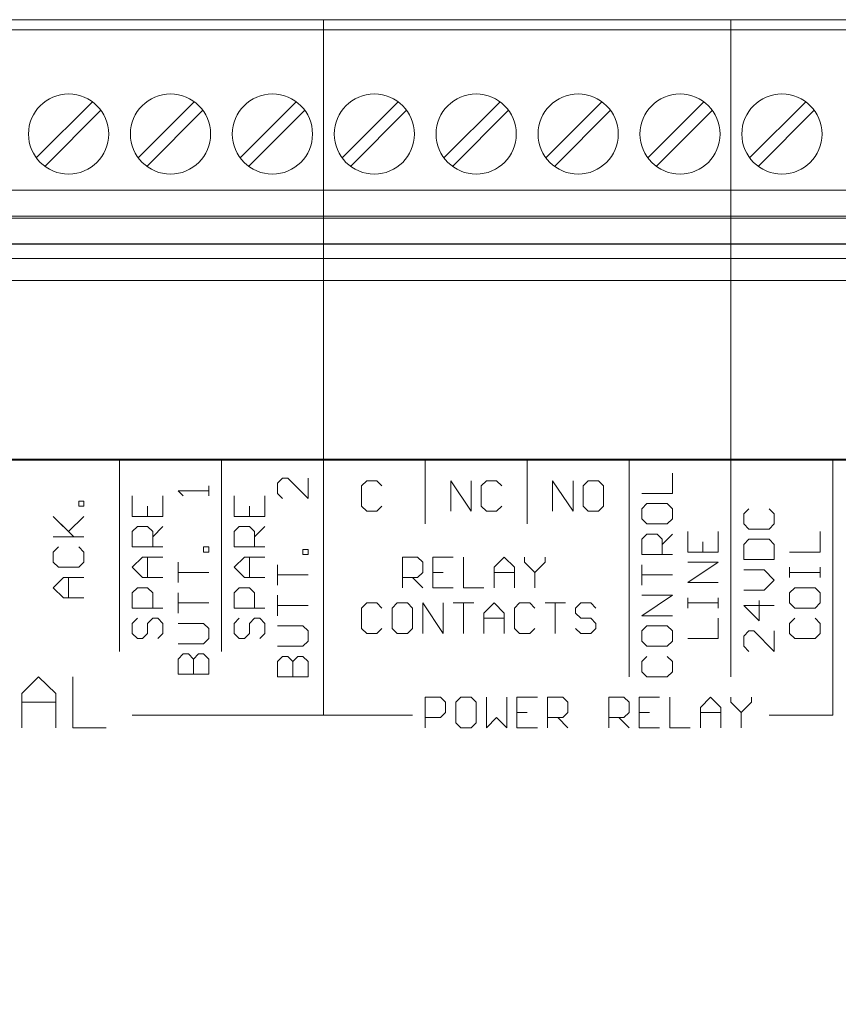
# Model space of a CAD drawing. Units: inches. Extents: x -19.75 to -10.25, y -0.19 to 7.54.
# Drawn here: x -14.9 to -13.29, y 5.61 to 7.54 of the extents above; entities that cross this region are included whole.
import ezdxf

# ---------------------------------------------------------------- set-up
doc = ezdxf.new("R2010")
doc.units = ezdxf.units.IN
doc.header["$MEASUREMENT"] = 0
doc.layers.get('0').update_dxf_attribs({"linetype": 'CONTINUOUS'})

msp = doc.modelspace()

# ---------------------------------------------------------------- linework, layer by layer
at = {"linetype": 'Continuous', "lineweight": 0}
for p, q in [((-15.1, 7.5397), (-14.3, 7.5397)), ((-14.3, 7.5397), (-14.3, 7.52)), ((-14.3, 7.5397), (-14.3, 7.52)), ((-14.3, 7.5397), (-13.5, 7.5397)), ((-14.3, 7.5397), (-14.3, 7.52)), ((-13.5, 7.5397), (-13.5, 7.52)), ((-13.5, 7.5397), (-13.5, 7.52)), ((-13.5, 7.5397), (-12.7, 7.5397)), ((-13.5, 7.5397), (-13.5, 7.52)), ((-15.1, 7.52), (-14.3, 7.52)), ((-14.3, 7.52), (-14.3, 7.2051)), ((-14.3, 7.52), (-14.3, 7.2051)), ((-14.3, 7.52), (-13.5, 7.52)), ((-14.3, 7.52), (-14.3, 7.2051)), ((-13.5, 7.52), (-13.5, 7.2051)), ((-13.5, 7.52), (-13.5, 7.2051)), ((-13.5, 7.52), (-12.7, 7.52)), ((-13.5, 7.52), (-13.5, 7.2051)), ((-14.7533, 7.3787), (-14.8634, 7.2686)), ((-14.5533, 7.3787), (-14.6634, 7.2686)), ((-14.3533, 7.3787), (-14.4634, 7.2686)), ((-14.1533, 7.3787), (-14.2634, 7.2686)), ((-13.9533, 7.3787), (-14.0634, 7.2686)), ((-13.7533, 7.3787), (-13.8634, 7.2686)), ((-13.5533, 7.3787), (-13.6634, 7.2686)), ((-13.3533, 7.3787), (-13.4634, 7.2686)), ((-14.8467, 7.2519), (-14.7366, 7.362)), ((-14.6467, 7.2519), (-14.5366, 7.362)), ((-14.4467, 7.2519), (-14.3366, 7.362)), ((-14.2467, 7.2519), (-14.1366, 7.362)), ((-14.0467, 7.2519), (-13.9366, 7.362)), ((-13.8467, 7.2519), (-13.7366, 7.362)), ((-13.6467, 7.2519), (-13.5366, 7.362)), ((-13.4467, 7.2519), (-13.3366, 7.362)), ((-15.1, 7.2051), (-14.3, 7.2051)), ((-14.3, 7.2051), (-14.3, 7.1539)), ((-14.3, 7.2051), (-14.3, 7.1539)), ((-14.3, 7.2051), (-13.5, 7.2051)), ((-14.3, 7.2051), (-14.3, 7.1539)), ((-13.5, 7.2051), (-13.5, 7.1539)), ((-13.5, 7.2051), (-13.5, 7.1539)), ((-13.5, 7.2051), (-12.7, 7.2051)), ((-13.5, 7.2051), (-13.5, 7.1539)), ((-15.1, 7.1539), (-14.3, 7.1539)), ((-15.1, 7.1499), (-14.3, 7.1499)), ((-14.3, 7.1539), (-14.3, 7.1499)), ((-14.3, 7.1539), (-14.3, 7.1499)), ((-14.3, 7.1539), (-14.3, 7.1499)), ((-14.3, 7.1539), (-13.5, 7.1539)), ((-14.3, 7.0712), (-14.3, 7.1499)), ((-14.3, 7.0712), (-14.3, 7.1499)), ((-14.3, 7.1499), (-13.5, 7.1499)), ((-14.3, 7.0712), (-14.3, 7.1499)), ((-13.5, 7.1539), (-13.5, 7.1499)), ((-13.5, 7.1539), (-13.5, 7.1499)), ((-13.5, 7.1539), (-13.5, 7.1499)), ((-13.5, 7.1539), (-12.7, 7.1539)), ((-13.5, 7.0712), (-13.5, 7.1499)), ((-13.5, 7.0712), (-13.5, 7.1499)), ((-13.5, 7.1499), (-12.7, 7.1499)), ((-13.5, 7.0712), (-13.5, 7.1499)), ((-15.1, 7.0712), (-14.3, 7.0712)), ((-14.3, 7.0712), (-14.3, 7.0279)), ((-14.3, 7.0712), (-14.3, 7.0279)), ((-14.3, 7.0712), (-13.5, 7.0712)), ((-14.3, 7.0712), (-14.3, 7.0279)), ((-13.5, 7.0712), (-13.5, 7.0279)), ((-13.5, 7.0712), (-13.5, 7.0279)), ((-13.5, 7.0712), (-12.7, 7.0712)), ((-13.5, 7.0712), (-13.5, 7.0279)), ((-14.3, 7.0279), (-15.1, 7.0279)), ((-14.3, 7.0279), (-14.3, 6.6775)), ((-14.3, 7.0279), (-14.3, 6.6775)), ((-13.5, 7.0279), (-14.3, 7.0279)), ((-14.3, 7.0279), (-14.3, 6.6775)), ((-13.5, 7.0279), (-13.5, 6.6775)), ((-13.5, 7.0279), (-13.5, 6.6775)), ((-12.7, 7.0279), (-13.5, 7.0279)), ((-13.5, 7.0279), (-13.5, 6.6775)), ((-14.3, 6.6775), (-15.1, 6.6775)), ((-13.5, 6.6775), (-14.3, 6.6775)), ((-12.7, 6.6775), (-13.5, 6.6775))]:
    msp.add_line(p, q, dxfattribs=at)
at = {"color": 0, "linetype": 'Continuous', "lineweight": 0}
for p, q in [((-15.1, 6.675), (-14.3, 6.675)), ((-14.7, 6.3), (-14.7, 6.675)), ((-14.5, 6.3), (-14.5, 6.675)), ((-14.3, 6.675), (-13.5, 6.675)), ((-14.3, 6.175), (-14.3, 6.675)), ((-14.1, 6.55), (-14.1, 6.675)), ((-13.9, 6.55), (-13.9, 6.675)), ((-13.7, 6.25), (-13.7, 6.675)), ((-13.5, 6.675), (-12.7, 6.675)), ((-13.5, 6.25), (-13.5, 6.675)), ((-13.3, 6.175), (-13.3, 6.675)), ((-13.615, 6.61), (-13.615, 6.65)), ((-13.615, 6.61), (-13.615, 6.65)), ((-14.38, 6.64), (-14.39, 6.63)), ((-14.38, 6.64), (-14.39, 6.63)), ((-14.39, 6.63), (-14.39, 6.61)), ((-14.39, 6.63), (-14.39, 6.61)), ((-14.37, 6.64), (-14.38, 6.64)), ((-14.37, 6.64), (-14.38, 6.64)), ((-14.33, 6.6), (-14.37, 6.64)), ((-14.33, 6.6), (-14.37, 6.64)), ((-14.33, 6.64), (-14.33, 6.6)), ((-14.33, 6.64), (-14.33, 6.6)), ((-14.215, 6.635), (-14.225, 6.625)), ((-14.215, 6.635), (-14.225, 6.625)), ((-14.195, 6.635), (-14.215, 6.635)), ((-14.195, 6.635), (-14.215, 6.635)), ((-14.185, 6.625), (-14.195, 6.635)), ((-14.185, 6.625), (-14.195, 6.635)), ((-14.05, 6.575), (-14.05, 6.635)), ((-14.05, 6.635), (-14.01, 6.575)), ((-14.05, 6.635), (-14.01, 6.575)), ((-14.05, 6.575), (-14.05, 6.635)), ((-14.01, 6.575), (-14.01, 6.635)), ((-14.01, 6.575), (-14.01, 6.635)), ((-13.98, 6.635), (-13.99, 6.625)), ((-13.98, 6.635), (-13.99, 6.625)), ((-13.96, 6.635), (-13.98, 6.635)), ((-13.96, 6.635), (-13.98, 6.635)), ((-13.95, 6.625), (-13.96, 6.635)), ((-13.95, 6.625), (-13.96, 6.635)), ((-13.85, 6.635), (-13.81, 6.575)), ((-13.85, 6.575), (-13.85, 6.635)), ((-13.85, 6.635), (-13.81, 6.575)), ((-13.85, 6.575), (-13.85, 6.635)), ((-13.81, 6.575), (-13.81, 6.635)), ((-13.81, 6.575), (-13.81, 6.635)), ((-13.78, 6.635), (-13.79, 6.625)), ((-13.78, 6.635), (-13.79, 6.625)), ((-13.76, 6.635), (-13.78, 6.635)), ((-13.76, 6.635), (-13.78, 6.635)), ((-13.75, 6.625), (-13.76, 6.635)), ((-13.75, 6.625), (-13.76, 6.635)), ((-14.585, 6.615), (-14.575, 6.605)), ((-14.525, 6.615), (-14.585, 6.615)), ((-14.585, 6.615), (-14.575, 6.605)), ((-14.525, 6.615), (-14.585, 6.615)), ((-14.525, 6.625), (-14.525, 6.615)), ((-14.525, 6.605), (-14.525, 6.625)), ((-14.525, 6.625), (-14.525, 6.615)), ((-14.525, 6.605), (-14.525, 6.625)), ((-14.39, 6.61), (-14.38, 6.6)), ((-14.39, 6.61), (-14.38, 6.6)), ((-14.225, 6.625), (-14.225, 6.585)), ((-14.225, 6.625), (-14.225, 6.585)), ((-13.99, 6.625), (-13.99, 6.585)), ((-13.99, 6.625), (-13.99, 6.585)), ((-13.79, 6.625), (-13.79, 6.585)), ((-13.79, 6.625), (-13.79, 6.585)), ((-13.75, 6.585), (-13.75, 6.625)), ((-13.75, 6.585), (-13.75, 6.625)), ((-13.675, 6.61), (-13.615, 6.61)), ((-13.675, 6.61), (-13.615, 6.61)), ((-14.78, 6.585), (-14.78, 6.595)), ((-14.78, 6.585), (-14.78, 6.595)), ((-14.78, 6.595), (-14.77, 6.595)), ((-14.78, 6.595), (-14.77, 6.595)), ((-14.77, 6.595), (-14.77, 6.585)), ((-14.77, 6.595), (-14.77, 6.585)), ((-14.675, 6.605), (-14.675, 6.565)), ((-14.675, 6.605), (-14.675, 6.565)), ((-14.615, 6.565), (-14.615, 6.605)), ((-14.615, 6.565), (-14.615, 6.605)), ((-14.475, 6.605), (-14.475, 6.565)), ((-14.475, 6.605), (-14.475, 6.565)), ((-14.415, 6.565), (-14.415, 6.605)), ((-14.415, 6.565), (-14.415, 6.605)), ((-13.665, 6.59), (-13.675, 6.58)), ((-13.665, 6.59), (-13.675, 6.58)), ((-13.625, 6.59), (-13.665, 6.59)), ((-13.625, 6.59), (-13.665, 6.59)), ((-13.615, 6.58), (-13.625, 6.59)), ((-13.615, 6.58), (-13.625, 6.59)), ((-14.77, 6.585), (-14.78, 6.585)), ((-14.77, 6.585), (-14.78, 6.585)), ((-14.645, 6.565), (-14.645, 6.585)), ((-14.645, 6.565), (-14.645, 6.585)), ((-14.445, 6.565), (-14.445, 6.585)), ((-14.445, 6.565), (-14.445, 6.585)), ((-14.225, 6.585), (-14.215, 6.575)), ((-14.225, 6.585), (-14.215, 6.575)), ((-14.215, 6.575), (-14.195, 6.575)), ((-14.215, 6.575), (-14.195, 6.575)), ((-14.195, 6.575), (-14.185, 6.585)), ((-14.195, 6.575), (-14.185, 6.585)), ((-13.99, 6.585), (-13.98, 6.575)), ((-13.99, 6.585), (-13.98, 6.575)), ((-13.98, 6.575), (-13.96, 6.575)), ((-13.98, 6.575), (-13.96, 6.575)), ((-13.96, 6.575), (-13.95, 6.585)), ((-13.96, 6.575), (-13.95, 6.585)), ((-13.79, 6.585), (-13.78, 6.575)), ((-13.79, 6.585), (-13.78, 6.575)), ((-13.78, 6.575), (-13.76, 6.575)), ((-13.78, 6.575), (-13.76, 6.575)), ((-13.76, 6.575), (-13.75, 6.585)), ((-13.76, 6.575), (-13.75, 6.585)), ((-13.675, 6.58), (-13.675, 6.56)), ((-13.675, 6.58), (-13.675, 6.56)), ((-13.615, 6.56), (-13.615, 6.58)), ((-13.615, 6.56), (-13.615, 6.58)), ((-13.465, 6.58), (-13.475, 6.57)), ((-13.465, 6.58), (-13.475, 6.57)), ((-13.475, 6.57), (-13.475, 6.55)), ((-13.475, 6.57), (-13.475, 6.55)), ((-13.415, 6.57), (-13.425, 6.58)), ((-13.415, 6.57), (-13.425, 6.58)), ((-13.415, 6.55), (-13.415, 6.57)), ((-13.415, 6.55), (-13.415, 6.57)), ((-14.83, 6.565), (-14.8, 6.535)), ((-14.79, 6.525), (-14.83, 6.565)), ((-14.83, 6.565), (-14.8, 6.535)), ((-14.79, 6.525), (-14.83, 6.565)), ((-14.8, 6.535), (-14.77, 6.565)), ((-14.8, 6.535), (-14.77, 6.565)), ((-14.675, 6.565), (-14.615, 6.565)), ((-14.675, 6.565), (-14.615, 6.565)), ((-14.475, 6.565), (-14.415, 6.565)), ((-14.475, 6.565), (-14.415, 6.565)), ((-13.675, 6.56), (-13.665, 6.55)), ((-13.675, 6.56), (-13.665, 6.55)), ((-13.625, 6.55), (-13.615, 6.56)), ((-13.625, 6.55), (-13.615, 6.56)), ((-14.675, 6.535), (-14.665, 6.545)), ((-14.675, 6.535), (-14.665, 6.545)), ((-14.675, 6.505), (-14.675, 6.535)), ((-14.675, 6.505), (-14.675, 6.535)), ((-14.665, 6.545), (-14.645, 6.545)), ((-14.665, 6.545), (-14.645, 6.545)), ((-14.645, 6.545), (-14.635, 6.535)), ((-14.645, 6.545), (-14.635, 6.535)), ((-14.635, 6.525), (-14.615, 6.545)), ((-14.635, 6.525), (-14.615, 6.545)), ((-14.635, 6.535), (-14.635, 6.505)), ((-14.635, 6.535), (-14.635, 6.505)), ((-14.475, 6.535), (-14.465, 6.545)), ((-14.475, 6.535), (-14.465, 6.545)), ((-14.475, 6.505), (-14.475, 6.535)), ((-14.475, 6.505), (-14.475, 6.535)), ((-14.465, 6.545), (-14.445, 6.545)), ((-14.465, 6.545), (-14.445, 6.545)), ((-14.445, 6.545), (-14.435, 6.535)), ((-14.445, 6.545), (-14.435, 6.535)), ((-14.435, 6.525), (-14.415, 6.545)), ((-14.435, 6.525), (-14.415, 6.545)), ((-14.435, 6.535), (-14.435, 6.505)), ((-14.435, 6.535), (-14.435, 6.505)), ((-13.665, 6.55), (-13.625, 6.55)), ((-13.665, 6.55), (-13.625, 6.55)), ((-13.585, 6.535), (-13.585, 6.495)), ((-13.585, 6.535), (-13.585, 6.495)), ((-13.525, 6.495), (-13.525, 6.535)), ((-13.525, 6.495), (-13.525, 6.535)), ((-13.475, 6.55), (-13.465, 6.54)), ((-13.475, 6.55), (-13.465, 6.54)), ((-13.465, 6.54), (-13.425, 6.54)), ((-13.465, 6.54), (-13.425, 6.54)), ((-13.425, 6.54), (-13.415, 6.55)), ((-13.425, 6.54), (-13.415, 6.55)), ((-13.325, 6.495), (-13.325, 6.535)), ((-13.325, 6.495), (-13.325, 6.535)), ((-14.83, 6.525), (-14.77, 6.525)), ((-14.83, 6.525), (-14.77, 6.525)), ((-14.77, 6.525), (-14.79, 6.525)), ((-14.77, 6.525), (-14.79, 6.525)), ((-13.675, 6.52), (-13.665, 6.53)), ((-13.675, 6.52), (-13.665, 6.53)), ((-13.675, 6.49), (-13.675, 6.52)), ((-13.675, 6.49), (-13.675, 6.52)), ((-13.665, 6.53), (-13.645, 6.53)), ((-13.665, 6.53), (-13.645, 6.53)), ((-13.645, 6.53), (-13.635, 6.52)), ((-13.645, 6.53), (-13.635, 6.52)), ((-13.635, 6.51), (-13.615, 6.53)), ((-13.635, 6.51), (-13.615, 6.53)), ((-13.635, 6.52), (-13.635, 6.49)), ((-13.635, 6.52), (-13.635, 6.49)), ((-13.555, 6.495), (-13.555, 6.515)), ((-13.555, 6.495), (-13.555, 6.515)), ((-13.465, 6.52), (-13.475, 6.51)), ((-13.465, 6.52), (-13.475, 6.51)), ((-13.425, 6.52), (-13.465, 6.52)), ((-13.425, 6.52), (-13.465, 6.52)), ((-13.415, 6.51), (-13.425, 6.52)), ((-13.415, 6.51), (-13.425, 6.52)), ((-14.82, 6.505), (-14.83, 6.495)), ((-14.82, 6.505), (-14.83, 6.495)), ((-14.83, 6.495), (-14.83, 6.475)), ((-14.83, 6.495), (-14.83, 6.475)), ((-14.77, 6.495), (-14.78, 6.505)), ((-14.77, 6.495), (-14.78, 6.505)), ((-14.77, 6.475), (-14.77, 6.495)), ((-14.77, 6.475), (-14.77, 6.495)), ((-14.615, 6.505), (-14.675, 6.505)), ((-14.615, 6.505), (-14.675, 6.505)), ((-14.535, 6.505), (-14.525, 6.505)), ((-14.535, 6.495), (-14.535, 6.505)), ((-14.535, 6.505), (-14.525, 6.505)), ((-14.535, 6.495), (-14.535, 6.505)), ((-14.525, 6.495), (-14.535, 6.495)), ((-14.525, 6.495), (-14.535, 6.495)), ((-14.525, 6.505), (-14.525, 6.495)), ((-14.525, 6.505), (-14.525, 6.495)), ((-14.415, 6.505), (-14.475, 6.505)), ((-14.415, 6.505), (-14.475, 6.505)), ((-14.34, 6.5), (-14.33, 6.5)), ((-14.34, 6.5), (-14.33, 6.5)), ((-14.34, 6.49), (-14.34, 6.5)), ((-14.34, 6.49), (-14.34, 6.5)), ((-14.33, 6.5), (-14.33, 6.49)), ((-14.33, 6.5), (-14.33, 6.49)), ((-13.585, 6.495), (-13.525, 6.495)), ((-13.585, 6.495), (-13.525, 6.495)), ((-13.475, 6.51), (-13.475, 6.48)), ((-13.475, 6.51), (-13.475, 6.48)), ((-13.415, 6.48), (-13.415, 6.51)), ((-13.415, 6.48), (-13.415, 6.51)), ((-13.385, 6.495), (-13.325, 6.495)), ((-13.385, 6.495), (-13.325, 6.495)), ((-14.83, 6.475), (-14.82, 6.465)), ((-14.83, 6.475), (-14.82, 6.465)), ((-14.78, 6.465), (-14.77, 6.475)), ((-14.78, 6.465), (-14.77, 6.475)), ((-14.675, 6.465), (-14.655, 6.485)), ((-14.675, 6.465), (-14.655, 6.485)), ((-14.655, 6.485), (-14.615, 6.485)), ((-14.655, 6.485), (-14.615, 6.485)), ((-14.645, 6.485), (-14.645, 6.445)), ((-14.615, 6.485), (-14.645, 6.485)), ((-14.615, 6.485), (-14.645, 6.485)), ((-14.645, 6.485), (-14.645, 6.445)), ((-14.585, 6.435), (-14.585, 6.475)), ((-14.585, 6.435), (-14.585, 6.475)), ((-14.585, 6.475), (-14.585, 6.455)), ((-14.585, 6.475), (-14.585, 6.455)), ((-14.475, 6.465), (-14.455, 6.485)), ((-14.475, 6.465), (-14.455, 6.485)), ((-14.455, 6.485), (-14.415, 6.485)), ((-14.455, 6.485), (-14.415, 6.485)), ((-14.445, 6.485), (-14.445, 6.445)), ((-14.415, 6.485), (-14.445, 6.485)), ((-14.415, 6.485), (-14.445, 6.485)), ((-14.445, 6.485), (-14.445, 6.445)), ((-14.33, 6.49), (-14.34, 6.49)), ((-14.33, 6.49), (-14.34, 6.49)), ((-14.145, 6.485), (-14.115, 6.485)), ((-14.145, 6.485), (-14.115, 6.485)), ((-14.145, 6.425), (-14.145, 6.485)), ((-14.145, 6.425), (-14.145, 6.485)), ((-14.115, 6.485), (-14.105, 6.475)), ((-14.115, 6.485), (-14.105, 6.475)), ((-14.105, 6.475), (-14.105, 6.455)), ((-14.105, 6.475), (-14.105, 6.455)), ((-14.045, 6.485), (-14.085, 6.485)), ((-14.045, 6.485), (-14.085, 6.485)), ((-14.085, 6.485), (-14.085, 6.425)), ((-14.085, 6.485), (-14.085, 6.425)), ((-14.025, 6.485), (-14.025, 6.425)), ((-14.025, 6.485), (-14.025, 6.425)), ((-13.965, 6.465), (-13.945, 6.485)), ((-13.965, 6.465), (-13.945, 6.485)), ((-13.945, 6.485), (-13.925, 6.465)), ((-13.945, 6.485), (-13.925, 6.465)), ((-13.905, 6.485), (-13.905, 6.475)), ((-13.905, 6.485), (-13.905, 6.475)), ((-13.905, 6.475), (-13.885, 6.455)), ((-13.905, 6.475), (-13.885, 6.455)), ((-13.885, 6.455), (-13.865, 6.475)), ((-13.885, 6.455), (-13.865, 6.475)), ((-13.865, 6.475), (-13.865, 6.485)), ((-13.865, 6.475), (-13.865, 6.485)), ((-13.615, 6.49), (-13.675, 6.49)), ((-13.615, 6.49), (-13.675, 6.49)), ((-13.585, 6.435), (-13.525, 6.475)), ((-13.585, 6.435), (-13.525, 6.475)), ((-13.525, 6.475), (-13.585, 6.475)), ((-13.525, 6.475), (-13.585, 6.475)), ((-13.475, 6.48), (-13.415, 6.48)), ((-13.475, 6.48), (-13.415, 6.48)), ((-14.82, 6.465), (-14.78, 6.465)), ((-14.82, 6.465), (-14.78, 6.465)), ((-14.655, 6.445), (-14.675, 6.465)), ((-14.655, 6.445), (-14.675, 6.465)), ((-14.585, 6.455), (-14.525, 6.455)), ((-14.585, 6.455), (-14.525, 6.455)), ((-14.455, 6.445), (-14.475, 6.465)), ((-14.455, 6.445), (-14.475, 6.465)), ((-14.39, 6.43), (-14.39, 6.47)), ((-14.39, 6.43), (-14.39, 6.47)), ((-14.39, 6.47), (-14.39, 6.45)), ((-14.39, 6.47), (-14.39, 6.45)), ((-14.105, 6.455), (-14.115, 6.445)), ((-14.105, 6.455), (-14.115, 6.445)), ((-14.085, 6.455), (-14.065, 6.455)), ((-14.085, 6.455), (-14.065, 6.455)), ((-13.965, 6.425), (-13.965, 6.465)), ((-13.965, 6.425), (-13.965, 6.465)), ((-13.925, 6.455), (-13.965, 6.455)), ((-13.925, 6.455), (-13.965, 6.455)), ((-13.925, 6.465), (-13.925, 6.425)), ((-13.925, 6.465), (-13.925, 6.425)), ((-13.925, 6.425), (-13.925, 6.455)), ((-13.925, 6.425), (-13.925, 6.455)), ((-13.885, 6.455), (-13.885, 6.425)), ((-13.885, 6.455), (-13.885, 6.425)), ((-13.675, 6.43), (-13.675, 6.47)), ((-13.675, 6.43), (-13.675, 6.47)), ((-13.675, 6.47), (-13.675, 6.45)), ((-13.675, 6.47), (-13.675, 6.45)), ((-13.435, 6.46), (-13.475, 6.46)), ((-13.435, 6.46), (-13.475, 6.46)), ((-13.415, 6.44), (-13.435, 6.46)), ((-13.415, 6.44), (-13.435, 6.46)), ((-13.385, 6.445), (-13.385, 6.465)), ((-13.385, 6.465), (-13.385, 6.455)), ((-13.385, 6.465), (-13.385, 6.455)), ((-13.385, 6.445), (-13.385, 6.465)), ((-13.385, 6.455), (-13.325, 6.455)), ((-13.385, 6.455), (-13.325, 6.455)), ((-13.325, 6.445), (-13.325, 6.465)), ((-13.325, 6.445), (-13.325, 6.465)), ((-13.325, 6.455), (-13.325, 6.445)), ((-13.325, 6.455), (-13.325, 6.445)), ((-14.83, 6.425), (-14.81, 6.445)), ((-14.83, 6.425), (-14.81, 6.445)), ((-14.81, 6.445), (-14.77, 6.445)), ((-14.81, 6.445), (-14.77, 6.445)), ((-14.77, 6.445), (-14.8, 6.445)), ((-14.8, 6.445), (-14.8, 6.405)), ((-14.77, 6.445), (-14.8, 6.445)), ((-14.8, 6.445), (-14.8, 6.405)), ((-14.615, 6.445), (-14.655, 6.445)), ((-14.615, 6.445), (-14.655, 6.445)), ((-14.415, 6.445), (-14.455, 6.445)), ((-14.415, 6.445), (-14.455, 6.445)), ((-14.39, 6.45), (-14.33, 6.45)), ((-14.39, 6.45), (-14.33, 6.45)), ((-14.115, 6.445), (-14.145, 6.445)), ((-14.115, 6.445), (-14.145, 6.445)), ((-14.125, 6.445), (-14.105, 6.425)), ((-14.125, 6.445), (-14.105, 6.425)), ((-13.675, 6.45), (-13.615, 6.45)), ((-13.675, 6.45), (-13.615, 6.45)), ((-13.525, 6.435), (-13.585, 6.435)), ((-13.525, 6.435), (-13.585, 6.435)), ((-13.435, 6.42), (-13.415, 6.44)), ((-13.435, 6.42), (-13.415, 6.44)), ((-14.81, 6.405), (-14.83, 6.425)), ((-14.81, 6.405), (-14.83, 6.425)), ((-14.675, 6.415), (-14.665, 6.425)), ((-14.675, 6.415), (-14.665, 6.425)), ((-14.665, 6.425), (-14.645, 6.425)), ((-14.665, 6.425), (-14.645, 6.425)), ((-14.645, 6.425), (-14.635, 6.415)), ((-14.645, 6.425), (-14.635, 6.415)), ((-14.475, 6.415), (-14.465, 6.425)), ((-14.475, 6.415), (-14.465, 6.425)), ((-14.465, 6.425), (-14.445, 6.425)), ((-14.465, 6.425), (-14.445, 6.425)), ((-14.445, 6.425), (-14.435, 6.415)), ((-14.445, 6.425), (-14.435, 6.415)), ((-14.085, 6.425), (-14.045, 6.425)), ((-14.085, 6.425), (-14.045, 6.425)), ((-14.025, 6.425), (-13.985, 6.425)), ((-14.025, 6.425), (-13.985, 6.425)), ((-13.475, 6.42), (-13.435, 6.42)), ((-13.475, 6.42), (-13.435, 6.42)), ((-13.375, 6.425), (-13.385, 6.415)), ((-13.375, 6.425), (-13.385, 6.415)), ((-13.335, 6.425), (-13.375, 6.425)), ((-13.335, 6.425), (-13.375, 6.425)), ((-13.325, 6.415), (-13.335, 6.425)), ((-13.325, 6.415), (-13.335, 6.425)), ((-14.77, 6.405), (-14.81, 6.405)), ((-14.77, 6.405), (-14.81, 6.405)), ((-14.675, 6.385), (-14.675, 6.415)), ((-14.675, 6.385), (-14.675, 6.415)), ((-14.635, 6.415), (-14.635, 6.385)), ((-14.635, 6.415), (-14.635, 6.385)), ((-14.585, 6.375), (-14.585, 6.415)), ((-14.585, 6.375), (-14.585, 6.415)), ((-14.585, 6.415), (-14.585, 6.395)), ((-14.585, 6.415), (-14.585, 6.395)), ((-14.475, 6.385), (-14.475, 6.415)), ((-14.475, 6.385), (-14.475, 6.415)), ((-14.435, 6.415), (-14.435, 6.385)), ((-14.435, 6.415), (-14.435, 6.385)), ((-14.39, 6.37), (-14.39, 6.41)), ((-14.39, 6.37), (-14.39, 6.41)), ((-14.39, 6.41), (-14.39, 6.39)), ((-14.39, 6.41), (-14.39, 6.39)), ((-13.675, 6.37), (-13.615, 6.41)), ((-13.615, 6.41), (-13.675, 6.41)), ((-13.615, 6.41), (-13.675, 6.41)), ((-13.675, 6.37), (-13.615, 6.41)), ((-13.585, 6.405), (-13.585, 6.395)), ((-13.585, 6.385), (-13.585, 6.405)), ((-13.585, 6.405), (-13.585, 6.395)), ((-13.585, 6.385), (-13.585, 6.405)), ((-13.525, 6.385), (-13.525, 6.405)), ((-13.525, 6.385), (-13.525, 6.405)), ((-13.445, 6.36), (-13.445, 6.4)), ((-13.445, 6.36), (-13.445, 6.4)), ((-13.385, 6.415), (-13.385, 6.395)), ((-13.385, 6.415), (-13.385, 6.395)), ((-13.325, 6.395), (-13.325, 6.415)), ((-13.325, 6.395), (-13.325, 6.415)), ((-14.615, 6.385), (-14.675, 6.385)), ((-14.615, 6.385), (-14.675, 6.385)), ((-14.585, 6.395), (-14.525, 6.395)), ((-14.585, 6.395), (-14.525, 6.395)), ((-14.415, 6.385), (-14.475, 6.385)), ((-14.415, 6.385), (-14.475, 6.385)), ((-14.39, 6.39), (-14.33, 6.39)), ((-14.39, 6.39), (-14.33, 6.39)), ((-14.215, 6.395), (-14.225, 6.385)), ((-14.215, 6.395), (-14.225, 6.385)), ((-14.225, 6.385), (-14.225, 6.345)), ((-14.225, 6.385), (-14.225, 6.345)), ((-14.195, 6.395), (-14.215, 6.395)), ((-14.195, 6.395), (-14.215, 6.395)), ((-14.185, 6.385), (-14.195, 6.395)), ((-14.185, 6.385), (-14.195, 6.395)), ((-14.155, 6.395), (-14.165, 6.385)), ((-14.155, 6.395), (-14.165, 6.385)), ((-14.165, 6.385), (-14.165, 6.345)), ((-14.165, 6.385), (-14.165, 6.345)), ((-14.135, 6.395), (-14.155, 6.395)), ((-14.135, 6.395), (-14.155, 6.395)), ((-14.125, 6.385), (-14.135, 6.395)), ((-14.125, 6.385), (-14.135, 6.395)), ((-14.125, 6.345), (-14.125, 6.385)), ((-14.125, 6.345), (-14.125, 6.385)), ((-14.105, 6.395), (-14.065, 6.335)), ((-14.105, 6.335), (-14.105, 6.395)), ((-14.105, 6.395), (-14.065, 6.335)), ((-14.105, 6.335), (-14.105, 6.395)), ((-14.065, 6.335), (-14.065, 6.395)), ((-14.065, 6.335), (-14.065, 6.395)), ((-14.045, 6.395), (-14.005, 6.395)), ((-14.045, 6.395), (-14.005, 6.395)), ((-14.005, 6.395), (-14.025, 6.395)), ((-14.025, 6.395), (-14.025, 6.335)), ((-14.025, 6.395), (-14.025, 6.335)), ((-14.005, 6.395), (-14.025, 6.395)), ((-13.985, 6.375), (-13.965, 6.395)), ((-13.985, 6.375), (-13.965, 6.395)), ((-13.965, 6.395), (-13.945, 6.375)), ((-13.965, 6.395), (-13.945, 6.375)), ((-13.915, 6.395), (-13.925, 6.385)), ((-13.915, 6.395), (-13.925, 6.385)), ((-13.925, 6.385), (-13.925, 6.345)), ((-13.925, 6.385), (-13.925, 6.345)), ((-13.895, 6.395), (-13.915, 6.395)), ((-13.895, 6.395), (-13.915, 6.395)), ((-13.885, 6.385), (-13.895, 6.395)), ((-13.885, 6.385), (-13.895, 6.395)), ((-13.865, 6.395), (-13.825, 6.395)), ((-13.865, 6.395), (-13.825, 6.395)), ((-13.825, 6.395), (-13.845, 6.395)), ((-13.845, 6.395), (-13.845, 6.335)), ((-13.825, 6.395), (-13.845, 6.395)), ((-13.845, 6.395), (-13.845, 6.335)), ((-13.795, 6.395), (-13.805, 6.385)), ((-13.795, 6.395), (-13.805, 6.385)), ((-13.805, 6.385), (-13.805, 6.375)), ((-13.805, 6.385), (-13.805, 6.375)), ((-13.775, 6.395), (-13.795, 6.395)), ((-13.775, 6.395), (-13.795, 6.395)), ((-13.765, 6.385), (-13.775, 6.395)), ((-13.765, 6.385), (-13.775, 6.395)), ((-13.585, 6.395), (-13.525, 6.395)), ((-13.585, 6.395), (-13.525, 6.395)), ((-13.525, 6.395), (-13.525, 6.385)), ((-13.525, 6.395), (-13.525, 6.385)), ((-13.415, 6.39), (-13.475, 6.39)), ((-13.415, 6.39), (-13.475, 6.39)), ((-13.475, 6.39), (-13.445, 6.36)), ((-13.475, 6.39), (-13.445, 6.36)), ((-13.385, 6.395), (-13.375, 6.385)), ((-13.385, 6.395), (-13.375, 6.385)), ((-13.375, 6.385), (-13.335, 6.385)), ((-13.375, 6.385), (-13.335, 6.385)), ((-13.335, 6.385), (-13.325, 6.395)), ((-13.335, 6.385), (-13.325, 6.395)), ((-14.665, 6.365), (-14.675, 6.355)), ((-14.665, 6.365), (-14.675, 6.355)), ((-14.645, 6.355), (-14.635, 6.365)), ((-14.645, 6.355), (-14.635, 6.365)), ((-14.635, 6.365), (-14.625, 6.365)), ((-14.635, 6.365), (-14.625, 6.365)), ((-14.625, 6.365), (-14.615, 6.355)), ((-14.625, 6.365), (-14.615, 6.355)), ((-14.465, 6.365), (-14.475, 6.355)), ((-14.465, 6.365), (-14.475, 6.355)), ((-14.445, 6.355), (-14.435, 6.365)), ((-14.445, 6.355), (-14.435, 6.365)), ((-14.435, 6.365), (-14.425, 6.365)), ((-14.435, 6.365), (-14.425, 6.365)), ((-14.425, 6.365), (-14.415, 6.355)), ((-14.425, 6.365), (-14.415, 6.355)), ((-13.985, 6.335), (-13.985, 6.375)), ((-13.985, 6.335), (-13.985, 6.375)), ((-13.945, 6.365), (-13.985, 6.365)), ((-13.945, 6.365), (-13.985, 6.365)), ((-13.945, 6.375), (-13.945, 6.335)), ((-13.945, 6.375), (-13.945, 6.335)), ((-13.945, 6.335), (-13.945, 6.365)), ((-13.945, 6.335), (-13.945, 6.365)), ((-13.805, 6.375), (-13.795, 6.365)), ((-13.805, 6.375), (-13.795, 6.365)), ((-13.795, 6.365), (-13.775, 6.365)), ((-13.795, 6.365), (-13.775, 6.365)), ((-13.775, 6.365), (-13.765, 6.355)), ((-13.775, 6.365), (-13.765, 6.355)), ((-13.615, 6.37), (-13.675, 6.37)), ((-13.615, 6.37), (-13.675, 6.37)), ((-13.525, 6.325), (-13.525, 6.365)), ((-13.525, 6.325), (-13.525, 6.365)), ((-13.375, 6.365), (-13.385, 6.355)), ((-13.375, 6.365), (-13.385, 6.355)), ((-13.325, 6.355), (-13.335, 6.365)), ((-13.325, 6.355), (-13.335, 6.365)), ((-14.675, 6.355), (-14.675, 6.335)), ((-14.675, 6.355), (-14.675, 6.335)), ((-14.645, 6.335), (-14.645, 6.355)), ((-14.645, 6.335), (-14.645, 6.355)), ((-14.615, 6.355), (-14.615, 6.335)), ((-14.615, 6.355), (-14.615, 6.335)), ((-14.535, 6.355), (-14.585, 6.355)), ((-14.535, 6.355), (-14.585, 6.355)), ((-14.525, 6.345), (-14.535, 6.355)), ((-14.525, 6.345), (-14.535, 6.355)), ((-14.525, 6.325), (-14.525, 6.345)), ((-14.525, 6.325), (-14.525, 6.345)), ((-14.475, 6.355), (-14.475, 6.335)), ((-14.475, 6.355), (-14.475, 6.335)), ((-14.445, 6.335), (-14.445, 6.355)), ((-14.445, 6.335), (-14.445, 6.355)), ((-14.415, 6.355), (-14.415, 6.335)), ((-14.415, 6.355), (-14.415, 6.335)), ((-14.34, 6.35), (-14.39, 6.35)), ((-14.34, 6.35), (-14.39, 6.35)), ((-14.33, 6.34), (-14.34, 6.35)), ((-14.33, 6.34), (-14.34, 6.35)), ((-14.33, 6.32), (-14.33, 6.34)), ((-14.33, 6.32), (-14.33, 6.34)), ((-14.225, 6.345), (-14.215, 6.335)), ((-14.225, 6.345), (-14.215, 6.335)), ((-14.195, 6.335), (-14.185, 6.345)), ((-14.195, 6.335), (-14.185, 6.345)), ((-14.165, 6.345), (-14.155, 6.335)), ((-14.165, 6.345), (-14.155, 6.335)), ((-14.135, 6.335), (-14.125, 6.345)), ((-14.135, 6.335), (-14.125, 6.345)), ((-13.925, 6.345), (-13.915, 6.335)), ((-13.925, 6.345), (-13.915, 6.335)), ((-13.895, 6.335), (-13.885, 6.345)), ((-13.895, 6.335), (-13.885, 6.345)), ((-13.795, 6.335), (-13.805, 6.345)), ((-13.795, 6.335), (-13.805, 6.345)), ((-13.765, 6.345), (-13.775, 6.335)), ((-13.765, 6.345), (-13.775, 6.335)), ((-13.765, 6.355), (-13.765, 6.345)), ((-13.765, 6.355), (-13.765, 6.345)), ((-13.665, 6.35), (-13.675, 6.34)), ((-13.665, 6.35), (-13.675, 6.34)), ((-13.675, 6.34), (-13.675, 6.32)), ((-13.675, 6.34), (-13.675, 6.32)), ((-13.625, 6.35), (-13.665, 6.35)), ((-13.625, 6.35), (-13.665, 6.35)), ((-13.615, 6.34), (-13.625, 6.35)), ((-13.615, 6.34), (-13.625, 6.35)), ((-13.615, 6.32), (-13.615, 6.34)), ((-13.615, 6.32), (-13.615, 6.34)), ((-13.465, 6.34), (-13.475, 6.33)), ((-13.465, 6.34), (-13.475, 6.33)), ((-13.455, 6.34), (-13.465, 6.34)), ((-13.455, 6.34), (-13.465, 6.34)), ((-13.415, 6.3), (-13.455, 6.34)), ((-13.415, 6.3), (-13.455, 6.34)), ((-13.415, 6.34), (-13.415, 6.3)), ((-13.415, 6.34), (-13.415, 6.3)), ((-13.385, 6.355), (-13.385, 6.335)), ((-13.385, 6.355), (-13.385, 6.335)), ((-13.325, 6.335), (-13.325, 6.355)), ((-13.325, 6.335), (-13.325, 6.355)), ((-14.675, 6.335), (-14.665, 6.325)), ((-14.675, 6.335), (-14.665, 6.325)), ((-14.665, 6.325), (-14.655, 6.325)), ((-14.665, 6.325), (-14.655, 6.325)), ((-14.655, 6.325), (-14.645, 6.335)), ((-14.655, 6.325), (-14.645, 6.335)), ((-14.615, 6.335), (-14.625, 6.325)), ((-14.615, 6.335), (-14.625, 6.325)), ((-14.535, 6.315), (-14.525, 6.325)), ((-14.535, 6.315), (-14.525, 6.325)), ((-14.475, 6.335), (-14.465, 6.325)), ((-14.475, 6.335), (-14.465, 6.325)), ((-14.465, 6.325), (-14.455, 6.325)), ((-14.465, 6.325), (-14.455, 6.325)), ((-14.455, 6.325), (-14.445, 6.335)), ((-14.455, 6.325), (-14.445, 6.335)), ((-14.415, 6.335), (-14.425, 6.325)), ((-14.415, 6.335), (-14.425, 6.325)), ((-14.34, 6.31), (-14.33, 6.32)), ((-14.34, 6.31), (-14.33, 6.32)), ((-14.215, 6.335), (-14.195, 6.335)), ((-14.215, 6.335), (-14.195, 6.335)), ((-14.155, 6.335), (-14.135, 6.335)), ((-14.155, 6.335), (-14.135, 6.335)), ((-13.915, 6.335), (-13.895, 6.335)), ((-13.915, 6.335), (-13.895, 6.335)), ((-13.775, 6.335), (-13.795, 6.335)), ((-13.775, 6.335), (-13.795, 6.335)), ((-13.675, 6.32), (-13.665, 6.31)), ((-13.675, 6.32), (-13.665, 6.31)), ((-13.625, 6.31), (-13.615, 6.32)), ((-13.625, 6.31), (-13.615, 6.32)), ((-13.585, 6.325), (-13.525, 6.325)), ((-13.585, 6.325), (-13.525, 6.325)), ((-13.475, 6.33), (-13.475, 6.31)), ((-13.475, 6.33), (-13.475, 6.31)), ((-13.385, 6.335), (-13.375, 6.325)), ((-13.385, 6.335), (-13.375, 6.325)), ((-13.375, 6.325), (-13.335, 6.325)), ((-13.375, 6.325), (-13.335, 6.325)), ((-13.335, 6.325), (-13.325, 6.335)), ((-13.335, 6.325), (-13.325, 6.335)), ((-14.585, 6.315), (-14.535, 6.315)), ((-14.585, 6.315), (-14.535, 6.315)), ((-14.39, 6.31), (-14.34, 6.31)), ((-14.39, 6.31), (-14.34, 6.31)), ((-13.665, 6.31), (-13.625, 6.31)), ((-13.665, 6.31), (-13.625, 6.31)), ((-13.475, 6.31), (-13.465, 6.3)), ((-13.475, 6.31), (-13.465, 6.3)), ((-14.575, 6.295), (-14.585, 6.285)), ((-14.575, 6.295), (-14.585, 6.285)), ((-14.585, 6.285), (-14.585, 6.255)), ((-14.585, 6.285), (-14.585, 6.255)), ((-14.565, 6.295), (-14.575, 6.295)), ((-14.565, 6.295), (-14.575, 6.295)), ((-14.555, 6.285), (-14.565, 6.295)), ((-14.555, 6.285), (-14.565, 6.295)), ((-14.545, 6.295), (-14.555, 6.285)), ((-14.545, 6.295), (-14.555, 6.285)), ((-14.555, 6.285), (-14.555, 6.255)), ((-14.555, 6.255), (-14.555, 6.285)), ((-14.555, 6.285), (-14.555, 6.255)), ((-14.555, 6.255), (-14.555, 6.285)), ((-14.535, 6.295), (-14.545, 6.295)), ((-14.535, 6.295), (-14.545, 6.295)), ((-14.525, 6.285), (-14.535, 6.295)), ((-14.525, 6.285), (-14.535, 6.295)), ((-14.525, 6.255), (-14.525, 6.285)), ((-14.525, 6.255), (-14.525, 6.285)), ((-14.38, 6.29), (-14.39, 6.28)), ((-14.38, 6.29), (-14.39, 6.28)), ((-14.37, 6.29), (-14.38, 6.29)), ((-14.37, 6.29), (-14.38, 6.29)), ((-14.36, 6.28), (-14.37, 6.29)), ((-14.36, 6.28), (-14.37, 6.29)), ((-14.35, 6.29), (-14.36, 6.28)), ((-14.35, 6.29), (-14.36, 6.28)), ((-14.34, 6.29), (-14.35, 6.29)), ((-14.34, 6.29), (-14.35, 6.29)), ((-14.33, 6.28), (-14.34, 6.29)), ((-14.33, 6.28), (-14.34, 6.29)), ((-13.665, 6.29), (-13.675, 6.28)), ((-13.665, 6.29), (-13.675, 6.28)), ((-13.615, 6.28), (-13.625, 6.29)), ((-13.615, 6.28), (-13.625, 6.29)), ((-14.39, 6.28), (-14.39, 6.25)), ((-14.39, 6.28), (-14.39, 6.25)), ((-14.36, 6.28), (-14.36, 6.25)), ((-14.36, 6.25), (-14.36, 6.28)), ((-14.36, 6.28), (-14.36, 6.25)), ((-14.36, 6.25), (-14.36, 6.28)), ((-14.33, 6.25), (-14.33, 6.28)), ((-14.33, 6.25), (-14.33, 6.28)), ((-13.675, 6.28), (-13.675, 6.26)), ((-13.675, 6.28), (-13.675, 6.26)), ((-13.615, 6.26), (-13.615, 6.28)), ((-13.615, 6.26), (-13.615, 6.28)), ((-14.892, 6.217), (-14.859, 6.25)), ((-14.892, 6.217), (-14.859, 6.25)), ((-14.859, 6.25), (-14.825, 6.217)), ((-14.859, 6.25), (-14.825, 6.217)), ((-14.792, 6.25), (-14.792, 6.15)), ((-14.792, 6.25), (-14.792, 6.15)), ((-14.585, 6.255), (-14.525, 6.255)), ((-14.585, 6.255), (-14.525, 6.255)), ((-14.39, 6.25), (-14.33, 6.25)), ((-14.39, 6.25), (-14.33, 6.25)), ((-13.675, 6.26), (-13.665, 6.25)), ((-13.675, 6.26), (-13.665, 6.25)), ((-13.665, 6.25), (-13.625, 6.25)), ((-13.665, 6.25), (-13.625, 6.25)), ((-13.625, 6.25), (-13.615, 6.26)), ((-13.625, 6.25), (-13.615, 6.26)), ((-14.892, 6.15), (-14.892, 6.217)), ((-14.892, 6.15), (-14.892, 6.217)), ((-14.825, 6.217), (-14.825, 6.15)), ((-14.825, 6.217), (-14.825, 6.15)), ((-14.1, 6.15), (-14.1, 6.21)), ((-14.1, 6.15), (-14.1, 6.21)), ((-14.1, 6.21), (-14.07, 6.21)), ((-14.1, 6.21), (-14.07, 6.21)), ((-14.07, 6.21), (-14.06, 6.2)), ((-14.07, 6.21), (-14.06, 6.2)), ((-14.03, 6.21), (-14.04, 6.2)), ((-14.03, 6.21), (-14.04, 6.2)), ((-14.01, 6.21), (-14.03, 6.21)), ((-14.01, 6.21), (-14.03, 6.21)), ((-14, 6.2), (-14.01, 6.21)), ((-14, 6.2), (-14.01, 6.21)), ((-13.98, 6.21), (-13.98, 6.15)), ((-13.98, 6.21), (-13.98, 6.15)), ((-13.94, 6.15), (-13.94, 6.21)), ((-13.94, 6.15), (-13.94, 6.21)), ((-13.88, 6.21), (-13.92, 6.21)), ((-13.92, 6.21), (-13.92, 6.15)), ((-13.92, 6.21), (-13.92, 6.15)), ((-13.88, 6.21), (-13.92, 6.21)), ((-13.86, 6.21), (-13.83, 6.21)), ((-13.86, 6.21), (-13.83, 6.21)), ((-13.86, 6.15), (-13.86, 6.21)), ((-13.86, 6.15), (-13.86, 6.21)), ((-13.83, 6.21), (-13.82, 6.2)), ((-13.83, 6.21), (-13.82, 6.2)), ((-13.74, 6.21), (-13.71, 6.21)), ((-13.74, 6.21), (-13.71, 6.21)), ((-13.74, 6.15), (-13.74, 6.21)), ((-13.74, 6.15), (-13.74, 6.21)), ((-13.71, 6.21), (-13.7, 6.2)), ((-13.71, 6.21), (-13.7, 6.2)), ((-13.68, 6.21), (-13.68, 6.15)), ((-13.68, 6.21), (-13.68, 6.15)), ((-13.64, 6.21), (-13.68, 6.21)), ((-13.64, 6.21), (-13.68, 6.21)), ((-13.62, 6.21), (-13.62, 6.15)), ((-13.62, 6.21), (-13.62, 6.15)), ((-13.56, 6.19), (-13.54, 6.21)), ((-13.56, 6.19), (-13.54, 6.21)), ((-13.54, 6.21), (-13.52, 6.19)), ((-13.54, 6.21), (-13.52, 6.19)), ((-13.5, 6.21), (-13.5, 6.2)), ((-13.5, 6.21), (-13.5, 6.2)), ((-13.46, 6.2), (-13.46, 6.21)), ((-13.46, 6.2), (-13.46, 6.21)), ((-14.825, 6.2), (-14.892, 6.2)), ((-14.825, 6.2), (-14.892, 6.2)), ((-14.825, 6.15), (-14.825, 6.2)), ((-14.825, 6.15), (-14.825, 6.2)), ((-14.06, 6.2), (-14.06, 6.18)), ((-14.06, 6.2), (-14.06, 6.18)), ((-14.04, 6.2), (-14.04, 6.16)), ((-14.04, 6.2), (-14.04, 6.16)), ((-14, 6.16), (-14, 6.2)), ((-14, 6.16), (-14, 6.2)), ((-13.82, 6.2), (-13.82, 6.18)), ((-13.82, 6.2), (-13.82, 6.18)), ((-13.7, 6.2), (-13.7, 6.18)), ((-13.7, 6.2), (-13.7, 6.18)), ((-13.56, 6.15), (-13.56, 6.19)), ((-13.56, 6.15), (-13.56, 6.19)), ((-13.52, 6.19), (-13.52, 6.15)), ((-13.52, 6.19), (-13.52, 6.15)), ((-13.5, 6.2), (-13.48, 6.18)), ((-13.5, 6.2), (-13.48, 6.18)), ((-13.48, 6.18), (-13.46, 6.2)), ((-13.48, 6.18), (-13.46, 6.2)), ((-14.675, 6.175), (-14.3, 6.175)), ((-14.3, 6.175), (-14.125, 6.175)), ((-14.07, 6.17), (-14.1, 6.17)), ((-14.07, 6.17), (-14.1, 6.17)), ((-14.06, 6.18), (-14.07, 6.17)), ((-14.06, 6.18), (-14.07, 6.17)), ((-13.98, 6.15), (-13.96, 6.17)), ((-13.98, 6.15), (-13.96, 6.17)), ((-13.96, 6.17), (-13.94, 6.15)), ((-13.96, 6.17), (-13.94, 6.15)), ((-13.92, 6.18), (-13.9, 6.18)), ((-13.92, 6.18), (-13.9, 6.18)), ((-13.83, 6.17), (-13.86, 6.17)), ((-13.83, 6.17), (-13.86, 6.17)), ((-13.84, 6.17), (-13.82, 6.15)), ((-13.84, 6.17), (-13.82, 6.15)), ((-13.82, 6.18), (-13.83, 6.17)), ((-13.82, 6.18), (-13.83, 6.17)), ((-13.71, 6.17), (-13.74, 6.17)), ((-13.71, 6.17), (-13.74, 6.17)), ((-13.72, 6.17), (-13.7, 6.15)), ((-13.72, 6.17), (-13.7, 6.15)), ((-13.7, 6.18), (-13.71, 6.17)), ((-13.7, 6.18), (-13.71, 6.17)), ((-13.68, 6.18), (-13.66, 6.18)), ((-13.68, 6.18), (-13.66, 6.18)), ((-13.52, 6.18), (-13.56, 6.18)), ((-13.52, 6.18), (-13.56, 6.18)), ((-13.52, 6.15), (-13.52, 6.18)), ((-13.52, 6.15), (-13.52, 6.18)), ((-13.48, 6.18), (-13.48, 6.15)), ((-13.48, 6.18), (-13.48, 6.15)), ((-13.425, 6.175), (-13.3, 6.175)), ((-14.792, 6.15), (-14.726, 6.15)), ((-14.792, 6.15), (-14.726, 6.15)), ((-14.04, 6.16), (-14.03, 6.15)), ((-14.04, 6.16), (-14.03, 6.15)), ((-14.03, 6.15), (-14.01, 6.15)), ((-14.03, 6.15), (-14.01, 6.15)), ((-14.01, 6.15), (-14, 6.16)), ((-14.01, 6.15), (-14, 6.16)), ((-13.92, 6.15), (-13.88, 6.15)), ((-13.92, 6.15), (-13.88, 6.15)), ((-13.68, 6.15), (-13.64, 6.15)), ((-13.68, 6.15), (-13.64, 6.15)), ((-13.62, 6.15), (-13.58, 6.15)), ((-13.62, 6.15), (-13.58, 6.15))]:
    msp.add_line(p, q, dxfattribs=at)
at = {"linetype": 'Continuous'}
msp.add_lwpolyline([(-19.75, 7.1), (-10.25, 7.1), (-10.25, 0.25), (-19.75, 0.25)], close=True, dxfattribs=at)
at = {"linetype": 'Continuous', "lineweight": 0}
for centre in [(-14.8, 7.3153), (-14.6, 7.3153), (-14.4, 7.3153), (-14.2, 7.3153), (-14, 7.3153), (-13.8, 7.3153), (-13.6, 7.3153), (-13.4, 7.3153)]:
    msp.add_circle(centre, 0.0787, dxfattribs=at)

doc.saveas('drawing.dxf')
